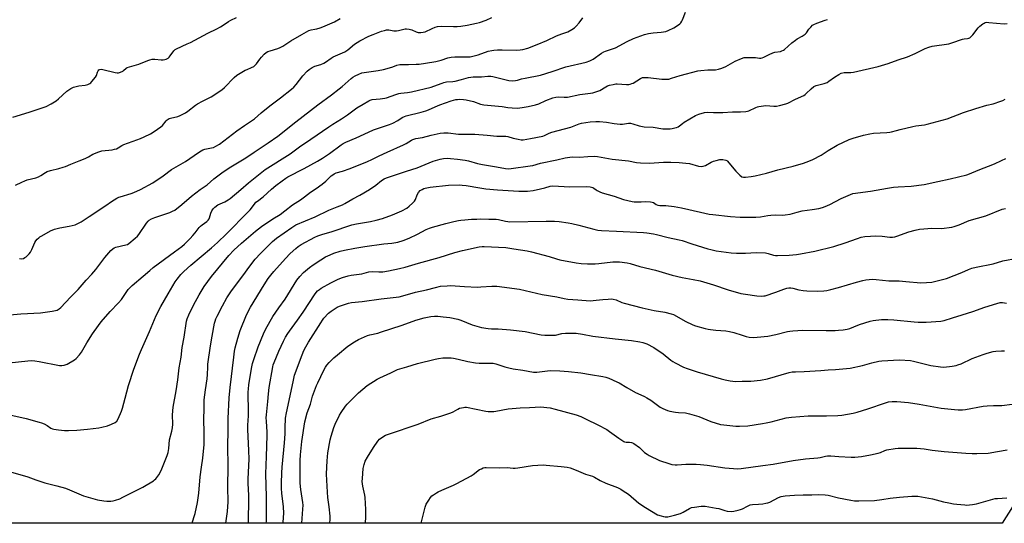
# Model space of a CAD drawing. Units: inches. Extents: x 1285768 to 1291768, y 565448 to 569448.
# Drawn here: x 1288331 to 1288887, y 565448 to 565733 of the extents above; entities that cross this region are included whole.
import ezdxf

# ---------------------------------------------------------------- set-up
doc = ezdxf.new("R2010")
doc.units = ezdxf.units.IN
doc.header["$MEASUREMENT"] = 0
doc.layers.add('NTRL-Pasture Land', color=2, linetype='Continuous')
doc.layers.add('Undefined', color=1, linetype='Continuous')

msp = doc.modelspace()

# ---------------------------------------------------------------- linework, layer by layer
at = {"layer": 'NTRL-Pasture Land'}
msp.add_lwpolyline([(1289817.95, 565447.83), (1289316.63, 565447.87), (1289355.77, 565531.73), (1289357.74, 565547.93), (1289351.86, 565572.74), (1289344.73, 565577.08), (1289262.3, 565447.88), (1288953.99, 565447.91), (1289153.51, 565791.03), (1289150.6, 565817.2), (1289141.87, 565817.2), (1289106.95, 565796.84), (1288886.24, 565447.92), (1288035.57, 565448)], dxfattribs=at)
at = {"layer": 'Undefined'}
for points, elevation in [([(1288319.15, 565565.14), (1288331.59, 565566.23), (1288342.82, 565566.82), (1288349.29, 565567.72), (1288351.17, 565568.11), (1288352.19, 565568.45), (1288353.37, 565569.1), (1288354.23, 565569.81), (1288359.66, 565575.72), (1288364.06, 565580.1), (1288368.56, 565585.39), (1288371.81, 565588.82), (1288374.05, 565591.36), (1288379.19, 565598.1), (1288382.62, 565602.13), (1288383.64, 565603.15), (1288384.34, 565603.6), (1288385.38, 565604.02), (1288391.06, 565605.31), (1288391.86, 565605.6), (1288392.61, 565606.06), (1288396.35, 565609.04), (1288397.67, 565610.23), (1288398.39, 565611.18), (1288402.68, 565617.56), (1288403.57, 565618.67), (1288404.22, 565619.24), (1288405.47, 565619.97), (1288407.33, 565620.83), (1288415.88, 565623.6), (1288417.45, 565624.28), (1288418.66, 565624.99), (1288422.65, 565628.14), (1288428.05, 565632.81), (1288433.11, 565636.55), (1288436.95, 565639.27), (1288440.73, 565642.66), (1288445.23, 565646), (1288449.44, 565648.84), (1288458.76, 565654.47), (1288463.58, 565657.78), (1288471.44, 565662.92), (1288476.92, 565666.79), (1288487.12, 565674.94), (1288499.46, 565684.42), (1288507.21, 565690.14), (1288511.65, 565693.6), (1288513.26, 565694.91), (1288516.57, 565697.93), (1288518.32, 565699.38), (1288519.26, 565700.05), (1288520.54, 565700.81), (1288522.66, 565701.93), (1288524.31, 565702.51), (1288525.75, 565702.78), (1288533.52, 565703.93), (1288536.59, 565704.54), (1288539.98, 565705.42), (1288541.95, 565706.04), (1288544.25, 565706.89), (1288545.88, 565707.32), (1288547.02, 565707.39), (1288550.79, 565707.28), (1288555.14, 565707.41), (1288556.87, 565707.54), (1288560.31, 565708), (1288566.13, 565708.98), (1288569.19, 565709.81), (1288573.06, 565711.09), (1288574.96, 565711.46), (1288576.91, 565711.64), (1288584.32, 565711.62), (1288585.68, 565711.73), (1288590.09, 565712.77), (1288595.77, 565714.79), (1288597.81, 565715.29), (1288598.97, 565715.48), (1288600.99, 565715.61), (1288603.73, 565715.65), (1288611.63, 565715.5), (1288613.96, 565715.62), (1288615.38, 565715.84), (1288618.17, 565716.6), (1288623.48, 565718.59), (1288628.91, 565720.87), (1288634.39, 565723.43), (1288637.39, 565724.63), (1288640.84, 565725.87), (1288643.1, 565727.05), (1288644.5, 565728), (1288645.5, 565729.02), (1288647.19, 565730.96), (1288649.35, 565733.7)], 492), ([(1288325.12, 565538.53), (1288335.53, 565539.75), (1288337.86, 565539.83), (1288339.53, 565539.7), (1288342, 565539.34), (1288353.48, 565537.06), (1288354.88, 565537.03), (1288356.24, 565537.25), (1288357.82, 565537.91), (1288361.91, 565540.2), (1288363.02, 565541.12), (1288364.78, 565543.05), (1288365.98, 565544.7), (1288368.89, 565549.82), (1288372.13, 565555.03), (1288375.53, 565559.71), (1288377.15, 565561.77), (1288382.1, 565567.65), (1288386.78, 565572.44), (1288388.5, 565574.37), (1288389.39, 565575.53), (1288392.41, 565579.97), (1288393.62, 565581.39), (1288394.66, 565582.35), (1288400.85, 565587.53), (1288404.59, 565590.9), (1288406.42, 565592.42), (1288418.57, 565601.27), (1288422.6, 565604.33), (1288424.2, 565605.72), (1288427.33, 565608.81), (1288428.89, 565610.51), (1288430.2, 565612.04), (1288432.44, 565615.06), (1288433.19, 565615.93), (1288434.08, 565616.67), (1288436.7, 565618.56), (1288437.54, 565619.35), (1288438.05, 565620.06), (1288438.3, 565620.56), (1288439.13, 565623.18), (1288439.69, 565624.46), (1288440.4, 565625.65), (1288441.38, 565626.67), (1288443.01, 565627.86), (1288446.88, 565629.72), (1288448.92, 565630.84), (1288449.89, 565631.49), (1288456.09, 565636.57), (1288460.4, 565640.4), (1288469.75, 565647.91), (1288483.8, 565656.87), (1288489.13, 565660.74), (1288495.5, 565665.03), (1288505.74, 565672.11), (1288507.91, 565673.55), (1288512.88, 565676.6), (1288516.31, 565678.88), (1288521.63, 565682.77), (1288525.07, 565684.95), (1288528.39, 565686.81), (1288529.18, 565687.16), (1288530.17, 565687.42), (1288534.71, 565687.81), (1288537.33, 565688.23), (1288538.41, 565688.55), (1288543.61, 565690.38), (1288545.32, 565690.9), (1288546.43, 565691.08), (1288550.1, 565691.41), (1288552.39, 565691.77), (1288563.5, 565694.56), (1288565.07, 565695.04), (1288569.69, 565696.84), (1288570.8, 565697.18), (1288572.19, 565697.42), (1288575.85, 565697.73), (1288577.18, 565697.94), (1288580.8, 565698.79), (1288584.62, 565699.88), (1288586.01, 565700.18), (1288587.38, 565700.3), (1288591.97, 565700.36), (1288595.6, 565700.73), (1288597.3, 565700.73), (1288598.44, 565700.54), (1288600.7, 565700.01), (1288607.46, 565698.21), (1288609.56, 565697.99), (1288611.29, 565698.18), (1288612.42, 565698.43), (1288614.71, 565699.16), (1288616.69, 565699.65), (1288625.27, 565701.3), (1288632.04, 565703.34), (1288639.73, 565705.92), (1288651.22, 565708.66), (1288653.16, 565709.37), (1288655.03, 565710.25), (1288659.88, 565713.74), (1288661.09, 565714.49), (1288662.18, 565714.92), (1288666.11, 565716.14), (1288667.66, 565716.77), (1288674.31, 565720.25), (1288677.97, 565722.03), (1288684.17, 565724.18), (1288686.41, 565724.77), (1288688.94, 565725.24), (1288693.56, 565725.57), (1288696.11, 565725.97), (1288697.48, 565726.48), (1288700.66, 565728.08), (1288703.41, 565729.7), (1288704.06, 565730.25), (1288704.63, 565730.87), (1288705.28, 565731.78), (1288705.67, 565732.54), (1288707.27, 565736.92)], 494), ([(1288327.13, 565677.5), (1288336.4, 565680.28), (1288345.95, 565683.51), (1288348.88, 565684.97), (1288351.54, 565686.71), (1288352.89, 565687.83), (1288357.63, 565692.23), (1288358.71, 565693.05), (1288359.84, 565693.75), (1288361.45, 565694.41), (1288363.68, 565695.11), (1288364.53, 565695.27), (1288367.95, 565695.62), (1288369.61, 565696.05), (1288370.63, 565696.5), (1288371.28, 565697.03), (1288371.88, 565697.66), (1288373.93, 565700.12), (1288374.47, 565701.12), (1288374.98, 565703.05), (1288375.28, 565703.81), (1288375.77, 565704.35), (1288376.24, 565704.56), (1288377.05, 565704.67), (1288377.92, 565704.57), (1288384.92, 565702.8), (1288386.04, 565702.63), (1288386.83, 565702.68), (1288387.96, 565702.99), (1288389.29, 565703.6), (1288389.75, 565703.92), (1288391.18, 565705.21), (1288391.85, 565705.6), (1288398.42, 565707.46), (1288403.47, 565709.64), (1288404.55, 565710.03), (1288405.92, 565710.26), (1288407.31, 565710.33), (1288411.03, 565709.96), (1288412.16, 565709.92), (1288412.96, 565710.07), (1288413.73, 565710.35), (1288414.95, 565710.96), (1288415.59, 565711.48), (1288416.14, 565712.17), (1288418.17, 565715.13), (1288418.9, 565715.81), (1288419.59, 565716.25), (1288425.69, 565718.91), (1288427.64, 565719.84), (1288437.27, 565725.03), (1288442.36, 565727.5), (1288444.59, 565728.67), (1288446.02, 565729.53), (1288448.98, 565731.56), (1288450.33, 565732.32), (1288453.62, 565733.96)], 486), ([(1288328.56, 565639.03), (1288332.29, 565640.85), (1288333.91, 565641.56), (1288335.32, 565641.99), (1288340.18, 565643.24), (1288341.57, 565643.7), (1288343.03, 565644.52), (1288345.59, 565646.28), (1288346.59, 565646.78), (1288348.5, 565647.36), (1288353.05, 565648.49), (1288355.59, 565649.22), (1288356.94, 565649.69), (1288360.01, 565651), (1288364.66, 565652.8), (1288367.94, 565654.2), (1288369.82, 565655.08), (1288372.42, 565656.57), (1288375.72, 565657.9), (1288377.42, 565658.41), (1288383.35, 565659.09), (1288384.51, 565659.35), (1288385.64, 565659.7), (1288386.66, 565660.19), (1288388.77, 565661.54), (1288389.79, 565662.06), (1288391.99, 565662.88), (1288395.09, 565663.87), (1288399.25, 565665.48), (1288401.45, 565666.42), (1288404.92, 565668.1), (1288406.95, 565669.35), (1288410.86, 565672.1), (1288411.66, 565672.9), (1288413.82, 565675.51), (1288414.38, 565676.04), (1288414.97, 565676.47), (1288415.44, 565676.71), (1288416.28, 565676.98), (1288420.45, 565677.96), (1288421.79, 565678.52), (1288424.67, 565679.96), (1288426.13, 565680.89), (1288430.35, 565684.24), (1288431.46, 565685.02), (1288434.35, 565686.56), (1288439.27, 565689.01), (1288445.23, 565692.94), (1288446.83, 565694.24), (1288452.27, 565699.89), (1288453.76, 565701.23), (1288458.47, 565704.02), (1288459.5, 565704.54), (1288462.06, 565705.53), (1288463.26, 565706.2), (1288464.15, 565706.84), (1288464.93, 565707.67), (1288466.79, 565710.35), (1288467.68, 565711.47), (1288469.19, 565713.18), (1288470.25, 565714.08), (1288471.22, 565714.58), (1288472.5, 565715.09), (1288476.95, 565716.39), (1288478.25, 565716.92), (1288479.67, 565717.73), (1288484.29, 565720.62), (1288490.53, 565724.18), (1288494.36, 565726.5), (1288495.75, 565726.94), (1288497.79, 565727.21), (1288498.94, 565727.45), (1288500.91, 565728.02), (1288502.27, 565728.53), (1288508.89, 565731.48), (1288512.19, 565733.32)], 488), ([(1288331, 565597.53), (1288332.15, 565597.47), (1288333.25, 565597.67), (1288333.98, 565598.08), (1288334.67, 565598.61), (1288336.36, 565600.22), (1288337.04, 565601.18), (1288337.93, 565602.73), (1288339.62, 565606.58), (1288340.19, 565607.56), (1288340.93, 565608.49), (1288341.76, 565609.34), (1288342.45, 565609.88), (1288343.45, 565610.5), (1288348.34, 565613.25), (1288350.76, 565614.2), (1288353.75, 565615.01), (1288358.91, 565615.82), (1288360.63, 565616.19), (1288362.31, 565616.68), (1288364.3, 565617.52), (1288365.8, 565618.4), (1288370.22, 565621.43), (1288379.62, 565627.59), (1288382.89, 565629.92), (1288385.94, 565631.74), (1288386.99, 565632.26), (1288387.79, 565632.56), (1288394.04, 565634.32), (1288395.61, 565634.88), (1288399.23, 565636.6), (1288406.28, 565640.46), (1288412.1, 565644.27), (1288416.78, 565647.85), (1288419.5, 565649.52), (1288424.66, 565652.52), (1288432.04, 565657.59), (1288433.55, 565658.53), (1288434.58, 565659.06), (1288435.62, 565659.43), (1288439.39, 565660.14), (1288440.48, 565660.43), (1288441.82, 565661.03), (1288443.88, 565662.21), (1288453.68, 565669.7), (1288458.05, 565672.77), (1288463.76, 565676.54), (1288467.56, 565679.9), (1288472.43, 565683.99), (1288478.34, 565688.41), (1288484.57, 565693.4), (1288485.88, 565694.58), (1288487.21, 565696.03), (1288490.97, 565700.88), (1288493.5, 565703.59), (1288494.56, 565704.53), (1288496.28, 565705.6), (1288497.83, 565706.38), (1288501.12, 565707.34), (1288502.88, 565708.05), (1288503.87, 565708.63), (1288507.01, 565710.81), (1288508.25, 565711.57), (1288514.8, 565714.49), (1288516.46, 565715.66), (1288520.28, 565718.84), (1288523.32, 565720.71), (1288528.32, 565723.24), (1288530.77, 565724.31), (1288535.5, 565726.07), (1288537.18, 565726.63), (1288538.3, 565726.91), (1288539.59, 565726.95), (1288542.39, 565726.38), (1288544.03, 565726.27), (1288545.11, 565726.47), (1288548.06, 565727.32), (1288548.87, 565727.45), (1288549.71, 565727.46), (1288551.15, 565727.28), (1288552.56, 565726.94), (1288555.18, 565725.82), (1288556.27, 565725.45), (1288556.82, 565725.37), (1288557.65, 565725.38), (1288559.03, 565725.55), (1288560.11, 565725.8), (1288564.04, 565727.72), (1288565.86, 565728.44), (1288567.17, 565728.77), (1288569.31, 565728.9), (1288576.15, 565728.73), (1288578.35, 565728.75), (1288580.31, 565728.94), (1288583.98, 565729.53), (1288589.19, 565730.63), (1288590.89, 565731.07), (1288594.67, 565732.4), (1288597.91, 565733.83)], 490), ([(1288320.38, 565510.39), (1288334.6, 565507.06), (1288342.01, 565505.01), (1288343.42, 565504.58), (1288344.76, 565504.01), (1288346.56, 565503.06), (1288348.71, 565501.7), (1288349.49, 565501.32), (1288350.31, 565501.04), (1288352.95, 565500.64), (1288356.43, 565500.3), (1288358.64, 565500.28), (1288363.28, 565500.48), (1288369.42, 565501.07), (1288375.74, 565501.82), (1288377.47, 565502.17), (1288380.62, 565503.02), (1288382.84, 565503.85), (1288384.97, 565504.86), (1288385.93, 565505.68), (1288386.67, 565506.84), (1288388.49, 565511.26), (1288389.1, 565512.95), (1288390.72, 565518.65), (1288392.58, 565525.69), (1288395.54, 565534.94), (1288398.67, 565543.44), (1288399.78, 565546.14), (1288404.33, 565556.28), (1288408.17, 565565.28), (1288410.72, 565570.41), (1288414.86, 565577.66), (1288418.98, 565584.42), (1288419.97, 565585.87), (1288422.18, 565588.59), (1288423.77, 565590.31), (1288427.68, 565593.88), (1288439.44, 565603.65), (1288442.82, 565606.67), (1288447.89, 565611.55), (1288460.2, 565623.98), (1288461.19, 565625.09), (1288463.68, 565628.39), (1288464.55, 565629.36), (1288465.37, 565630.05), (1288468.63, 565632.44), (1288473.32, 565636.73), (1288475.82, 565638.79), (1288479.33, 565641.48), (1288481.49, 565643.04), (1288482.63, 565643.76), (1288491.72, 565648.42), (1288499.27, 565652.67), (1288502.2, 565654.4), (1288506.13, 565657.02), (1288512.64, 565661.93), (1288513.87, 565662.68), (1288515.41, 565663.47), (1288521.19, 565665.75), (1288525.63, 565667.99), (1288531.03, 565670.4), (1288539.95, 565673.45), (1288541.83, 565674.21), (1288544.71, 565675.56), (1288547.27, 565677.27), (1288548.42, 565677.85), (1288549.52, 565678.2), (1288557.89, 565680.34), (1288560.58, 565681.15), (1288562.14, 565681.72), (1288565.82, 565683.37), (1288568.4, 565684.43), (1288574.96, 565686.67), (1288577.51, 565687.42), (1288578.54, 565687.57), (1288579.55, 565687.61), (1288581.91, 565687.46), (1288583.38, 565687.28), (1288587.4, 565686.29), (1288591.44, 565684.83), (1288593.42, 565684.47), (1288603.62, 565683.53), (1288606.95, 565683.02), (1288609.26, 565682.82), (1288612.44, 565682.68), (1288615.02, 565682.96), (1288618.46, 565683.48), (1288622.62, 565684.47), (1288624.41, 565685.14), (1288628.31, 565686.97), (1288632.39, 565688.4), (1288634.03, 565688.89), (1288635.43, 565689.02), (1288638.67, 565688.76), (1288640.7, 565688.86), (1288647.63, 565690.31), (1288653.67, 565691.09), (1288654.98, 565691.33), (1288657.19, 565692.02), (1288658.8, 565692.66), (1288662.27, 565694.71), (1288663.27, 565695.21), (1288664.4, 565695.56), (1288666.42, 565696.03), (1288667.87, 565696.31), (1288668.73, 565696.38), (1288674.05, 565695.99), (1288675.19, 565696.02), (1288675.99, 565696.17), (1288677.03, 565696.5), (1288677.79, 565696.84), (1288681.78, 565699.38), (1288682.55, 565699.75), (1288683.07, 565699.91), (1288684.22, 565700.03), (1288686.28, 565700.01), (1288694.02, 565699.06), (1288696.53, 565698.96), (1288697.9, 565699.06), (1288699.47, 565699.49), (1288704.34, 565701.15), (1288714.28, 565703.7), (1288716, 565703.94), (1288720, 565704.31), (1288724.2, 565704.32), (1288725.97, 565704.69), (1288727.82, 565705.29), (1288730.17, 565706.27), (1288731.45, 565706.9), (1288735.46, 565709.19), (1288738.92, 565710.68), (1288740.55, 565711.22), (1288741.98, 565711.34), (1288744.88, 565711.34), (1288746.91, 565711.26), (1288749.08, 565710.96), (1288749.9, 565710.97), (1288750.69, 565711.1), (1288751.5, 565711.42), (1288754.57, 565713.04), (1288756.63, 565713.94), (1288757.73, 565714.23), (1288761.05, 565714.67), (1288761.84, 565714.95), (1288762.6, 565715.36), (1288763.29, 565715.86), (1288767.37, 565719.49), (1288769.38, 565721.16), (1288770.38, 565721.78), (1288773.26, 565723.28), (1288774.86, 565724.42), (1288775.64, 565725.2), (1288777.09, 565727.21), (1288778.17, 565728.5), (1288779.16, 565729.47), (1288779.92, 565729.95), (1288781.52, 565730.66), (1288786.16, 565732.47), (1288787.57, 565732.85)], 496), ([(1288321.92, 565478.14), (1288335.63, 565474.13), (1288340.23, 565472.37), (1288345.24, 565470.63), (1288351.92, 565468.98), (1288356.95, 565467.63), (1288359.11, 565466.78), (1288365.68, 565463.88), (1288367.03, 565463.38), (1288375.04, 565461.12), (1288378.52, 565460.49), (1288380.27, 565460.35), (1288382.6, 565460.4), (1288383.76, 565460.52), (1288385.13, 565460.86), (1288387.56, 565461.68), (1288389.4, 565462.57), (1288400.66, 565468.35), (1288406.59, 565471.85), (1288407.28, 565472.39), (1288407.89, 565473.01), (1288409.74, 565475.25), (1288410.46, 565476.52), (1288411.43, 565478.68), (1288414.3, 565486.24), (1288414.87, 565487.93), (1288415.23, 565490.09), (1288415.62, 565495.01), (1288416.93, 565499.93), (1288417.35, 565501.79), (1288417.49, 565503.95), (1288417.38, 565509.14), (1288417.78, 565513.59), (1288419.44, 565522.67), (1288420.37, 565528.95), (1288421.18, 565535.82), (1288422.23, 565541.88), (1288422.83, 565547.29), (1288423.88, 565553.16), (1288425.34, 565562.13), (1288425.75, 565563.52), (1288426.62, 565565.69), (1288429.3, 565571.26), (1288432.41, 565577.05), (1288435.28, 565581.74), (1288439.47, 565587.35), (1288449.26, 565599.28), (1288452.12, 565602.31), (1288456.46, 565606.23), (1288464.32, 565612.98), (1288467.73, 565615.7), (1288474.14, 565620), (1288478.23, 565622.55), (1288480.83, 565624.48), (1288485.19, 565627.93), (1288489.66, 565630.72), (1288491.94, 565632.38), (1288495.33, 565635.03), (1288498.62, 565637.18), (1288502.04, 565639.61), (1288504.1, 565641.27), (1288507.05, 565644.32), (1288507.9, 565645), (1288508.83, 565645.56), (1288509.89, 565645.97), (1288513.45, 565647.04), (1288517.8, 565648.58), (1288527.64, 565652.44), (1288530.02, 565653.54), (1288534.19, 565655.65), (1288538.62, 565657.78), (1288548.01, 565661.82), (1288549.49, 565662.65), (1288552.38, 565664.58), (1288553.15, 565664.98), (1288554.86, 565665.45), (1288558.58, 565666.11), (1288563.57, 565667.4), (1288568.69, 565668.39), (1288570.74, 565668.59), (1288573.09, 565668.63), (1288578.96, 565667.98), (1288584.55, 565667.97), (1288588.29, 565667.84), (1288595.26, 565667.35), (1288600.77, 565666.81), (1288605.78, 565666.85), (1288606.88, 565666.67), (1288609.84, 565665.74), (1288612.69, 565665.06), (1288614.42, 565664.73), (1288615.57, 565664.71), (1288619.63, 565665.39), (1288626.66, 565666.83), (1288627.7, 565667.23), (1288630.23, 565668.44), (1288631.83, 565669.1), (1288642.53, 565671.79), (1288647.25, 565673.72), (1288648.62, 565674.17), (1288653.47, 565674.97), (1288656.6, 565675.16), (1288658.62, 565675.11), (1288662.7, 565674.77), (1288667.04, 565673.99), (1288670.3, 565673.6), (1288671.75, 565673.65), (1288675.15, 565674.09), (1288676.25, 565674.09), (1288677.59, 565673.82), (1288681.08, 565672.7), (1288683.93, 565672.12), (1288689.07, 565671.83), (1288694.41, 565671.01), (1288698.64, 565670.97), (1288699.77, 565671.13), (1288701.19, 565671.44), (1288702.31, 565671.74), (1288703.1, 565672.05), (1288703.92, 565672.57), (1288705.64, 565674.02), (1288706.6, 565674.69), (1288713.02, 565678.43), (1288714.83, 565679.23), (1288718.03, 565680.21), (1288719.46, 565680.38), (1288723.17, 565680.2), (1288728.46, 565680.23), (1288733.96, 565680.58), (1288738.45, 565680.56), (1288741.42, 565680.75), (1288742.29, 565680.86), (1288743.13, 565681.08), (1288747.14, 565683.04), (1288747.93, 565683.32), (1288748.77, 565683.51), (1288751.33, 565683.9), (1288752.76, 565684.03), (1288757.31, 565683.79), (1288758.76, 565683.81), (1288760.45, 565684.12), (1288764.09, 565685.01), (1288765.16, 565685.42), (1288769.47, 565687.62), (1288774.15, 565689.75), (1288774.85, 565690.26), (1288775.51, 565690.85), (1288778.24, 565693.64), (1288779.91, 565694.82), (1288781.23, 565695.37), (1288785.75, 565696.62), (1288787.4, 565697.22), (1288788.34, 565697.82), (1288791.57, 565700.17), (1288794.05, 565701.73), (1288795.33, 565702.37), (1288796.97, 565702.69), (1288800.83, 565702.86), (1288802.3, 565703.04), (1288816.22, 565706.24), (1288821.77, 565707.96), (1288827.54, 565710.04), (1288832.83, 565711.68), (1288837.03, 565713.46), (1288842.72, 565716.4), (1288844.85, 565717.18), (1288846.8, 565717.66), (1288856.09, 565719.08), (1288857.8, 565719.56), (1288863.9, 565721.58), (1288864.73, 565721.76), (1288866.67, 565721.98), (1288867.5, 565722.19), (1288867.99, 565722.45), (1288868.45, 565722.79), (1288869.69, 565724.05), (1288872.79, 565728.06), (1288873.57, 565728.94), (1288875.32, 565730.31), (1288876.02, 565730.74), (1288876.75, 565731.06), (1288877.59, 565731.16), (1288878.75, 565731.11), (1288887.36, 565730.3), (1288889.06, 565730.44)], 498), ([(1288470.38, 565447.96), (1288470.43, 565449.13), (1288470.46, 565462.83), (1288470.12, 565475.79), (1288470.56, 565485.7), (1288470.96, 565497.41), (1288470.91, 565499.45), (1288470.42, 565505.62), (1288470.38, 565507.51), (1288470.49, 565509.18), (1288471.31, 565516.64), (1288471.61, 565521.11), (1288471.98, 565524.62), (1288474.08, 565536.38), (1288474.34, 565537.52), (1288474.76, 565538.85), (1288477.42, 565545.2), (1288480.08, 565550.9), (1288481.31, 565553.18), (1288482.48, 565555.12), (1288483.45, 565556.55), (1288488.09, 565562.78), (1288491.24, 565567.21), (1288497.95, 565577.68), (1288499.4, 565579.31), (1288500.42, 565580.13), (1288501.34, 565580.75), (1288506.87, 565583.92), (1288511.09, 565585.83), (1288513.5, 565586.81), (1288516.74, 565587.82), (1288518.38, 565588.12), (1288524.47, 565588.94), (1288528.33, 565589.97), (1288530.29, 565590.17), (1288534.08, 565589.98), (1288536.16, 565590.13), (1288539.42, 565590.58), (1288545.75, 565591.96), (1288548.82, 565592.74), (1288556.43, 565595.03), (1288568.04, 565598.07), (1288576.95, 565600.93), (1288581.28, 565602.17), (1288590.76, 565604.12), (1288592.43, 565604.37), (1288593.58, 565604.43), (1288605.76, 565603.78), (1288610.3, 565603.13), (1288617.76, 565601.87), (1288620.36, 565601.33), (1288630.23, 565598.79), (1288634.43, 565597.32), (1288636.23, 565596.82), (1288645.55, 565595.21), (1288648.42, 565594.84), (1288651.87, 565594.52), (1288656.2, 565594.65), (1288658.24, 565594.81), (1288666.18, 565595.69), (1288667.88, 565595.79), (1288670.09, 565595.71), (1288674.38, 565595.11), (1288676.08, 565594.71), (1288681.43, 565593.09), (1288690.31, 565590.98), (1288699.84, 565588.12), (1288705.45, 565586.92), (1288711.57, 565585.79), (1288715.59, 565584.92), (1288723.08, 565582.74), (1288731.5, 565579.93), (1288738.67, 565577.77), (1288741.24, 565577.33), (1288747.58, 565576.53), (1288750.51, 565576.36), (1288751.53, 565576.43), (1288752.28, 565576.56), (1288758.32, 565578.52), (1288762.97, 565580.3), (1288764.62, 565580.79), (1288765.73, 565581), (1288766.8, 565580.98), (1288767.88, 565580.84), (1288771.3, 565579.85), (1288773.82, 565579.44), (1288775.8, 565579.22), (1288781.87, 565579.13), (1288785.43, 565579.35), (1288787.18, 565579.54), (1288789.41, 565579.98), (1288793.82, 565581.16), (1288804.01, 565584.21), (1288807.59, 565585.19), (1288809.27, 565585.56), (1288811.02, 565585.73), (1288812.79, 565585.82), (1288815.1, 565585.73), (1288822.27, 565585.03), (1288828.03, 565584.88), (1288831.89, 565584.67), (1288840.29, 565583.92), (1288843.57, 565583.98), (1288846.55, 565584.17), (1288848.87, 565584.68), (1288854.84, 565586.22), (1288863.51, 565589.72), (1288867.27, 565591.38), (1288869.2, 565592.12), (1288871.65, 565592.71), (1288881.11, 565594.67), (1288886.62, 565596.33), (1288894.82, 565597.82)], 506), ([(1288479.77, 565447.96), (1288479.85, 565448.45), (1288480.27, 565453.6), (1288480.15, 565457.14), (1288479.24, 565464.97), (1288479.03, 565467.6), (1288478.99, 565470.54), (1288479.12, 565476.42), (1288479.32, 565479.62), (1288480.61, 565493.4), (1288480.99, 565498.36), (1288481.14, 565501.87), (1288481.23, 565507.23), (1288481.74, 565510.39), (1288483.29, 565517.2), (1288485.68, 565528.85), (1288486.4, 565531.61), (1288487.18, 565534.05), (1288489.69, 565540.62), (1288491.69, 565545.5), (1288492.7, 565547.62), (1288494.28, 565550.36), (1288501.14, 565561.28), (1288502.1, 565562.74), (1288502.94, 565563.79), (1288505.61, 565566.6), (1288507.03, 565567.79), (1288510.52, 565570.04), (1288511.83, 565570.66), (1288513.46, 565571.26), (1288516.83, 565572.29), (1288518.54, 565572.65), (1288524.51, 565573.19), (1288535.3, 565574.76), (1288545.39, 565575.96), (1288547.54, 565576.46), (1288554.8, 565578.57), (1288560.91, 565579.91), (1288565.93, 565581.28), (1288568.8, 565581.87), (1288572.54, 565582.16), (1288574.57, 565582.23), (1288582.32, 565581.72), (1288589.67, 565581.39), (1288591.7, 565581.49), (1288597.84, 565582), (1288600.63, 565582.03), (1288613.51, 565580.23), (1288626.35, 565577.31), (1288634.52, 565575.85), (1288638.82, 565574.93), (1288640.74, 565574.65), (1288646.37, 565574.16), (1288653.4, 565573.69), (1288656.8, 565573.94), (1288660.65, 565574.42), (1288663.56, 565574.67), (1288665.31, 565574.75), (1288666.44, 565574.64), (1288668.07, 565574.17), (1288671.35, 565572.78), (1288672.72, 565572.31), (1288682.82, 565569.67), (1288689.53, 565568.25), (1288695.7, 565567.18), (1288699.25, 565566.35), (1288700.46, 565565.86), (1288702.3, 565564.9), (1288707.21, 565562.07), (1288711.36, 565560.08), (1288712.99, 565559.47), (1288718.33, 565557.97), (1288720.03, 565557.55), (1288721.42, 565557.35), (1288724.5, 565557.04), (1288730.09, 565556.68), (1288732.1, 565556.39), (1288734.64, 565555.82), (1288739.31, 565554.18), (1288741.56, 565553.46), (1288743.24, 565553.16), (1288745.48, 565552.98), (1288747.73, 565553.12), (1288753.8, 565553.74), (1288758.27, 565554.64), (1288764.92, 565556.28), (1288766.33, 565556.51), (1288768.06, 565556.68), (1288773.56, 565557.07), (1288786.84, 565556.84), (1288791.9, 565556.89), (1288793.69, 565556.98), (1288796.35, 565557.31), (1288798.7, 565557.68), (1288800.09, 565558.06), (1288802.53, 565558.92), (1288805.7, 565560.2), (1288811.6, 565562.18), (1288813.34, 565562.5), (1288818.06, 565563.07), (1288821.7, 565563.13), (1288825.11, 565562.96), (1288836.54, 565561.73), (1288838.75, 565561.57), (1288843.39, 565561.62), (1288851.53, 565562.1), (1288853.5, 565562.59), (1288858.14, 565564.12), (1288863.75, 565565.66), (1288869.72, 565567.62), (1288876.49, 565570.1), (1288883.23, 565572.23), (1288885.2, 565572.7), (1288886.47, 565572.67), (1288888.8, 565572.29)], 508), ([(1288490.43, 565447.96), (1288491.09, 565455.75), (1288491.23, 565458.1), (1288491.11, 565459.52), (1288489.85, 565466.99), (1288489.48, 565470.48), (1288489.44, 565475.42), (1288489.59, 565483.31), (1288489.78, 565486.51), (1288490.39, 565494.07), (1288492.13, 565505.22), (1288493.57, 565510.29), (1288495.3, 565515.26), (1288496.59, 565519.68), (1288498.81, 565525.74), (1288499.52, 565527.37), (1288502.86, 565534.36), (1288503.83, 565536.15), (1288504.6, 565537.28), (1288505.89, 565538.79), (1288508.6, 565541.4), (1288510.59, 565543.11), (1288516.54, 565547.95), (1288520.28, 565550.38), (1288522.57, 565551.76), (1288527.62, 565553.98), (1288528.97, 565554.45), (1288533.35, 565555.44), (1288535.02, 565555.9), (1288547.15, 565559.93), (1288554.84, 565562.66), (1288559.68, 565564.01), (1288563.39, 565564.83), (1288565.36, 565565.04), (1288567.4, 565564.95), (1288570.32, 565564.66), (1288574.09, 565564.16), (1288578.7, 565563.3), (1288580.36, 565562.74), (1288586.78, 565560.1), (1288588.11, 565559.62), (1288591.96, 565558.65), (1288595.86, 565557.92), (1288597.6, 565557.8), (1288601.47, 565557.79), (1288608.48, 565557.28), (1288616.66, 565556.26), (1288625.81, 565554.43), (1288627.78, 565554.15), (1288631.53, 565554.17), (1288633.82, 565554.27), (1288637.46, 565555.11), (1288639.44, 565555.34), (1288642.4, 565555.44), (1288645.5, 565555.28), (1288649.14, 565554.81), (1288654.96, 565553.71), (1288667.49, 565552.15), (1288676.7, 565551.27), (1288681.55, 565550.52), (1288683.26, 565550.05), (1288685.5, 565549.26), (1288689.35, 565547.21), (1288694.68, 565543.72), (1288699.06, 565540.15), (1288700.24, 565539.27), (1288701.51, 565538.55), (1288706.22, 565536.22), (1288708.34, 565535.29), (1288713.95, 565533.55), (1288727.41, 565529.56), (1288729.71, 565528.98), (1288732.6, 565528.38), (1288733.98, 565528.17), (1288735.33, 565528.08), (1288739.36, 565528.31), (1288742.52, 565528.23), (1288744.24, 565528.3), (1288749.69, 565528.8), (1288753.63, 565529.53), (1288765.89, 565533.04), (1288767.55, 565533.41), (1288769.45, 565533.59), (1288774.34, 565533.63), (1288783.81, 565534.26), (1288787.95, 565534.69), (1288792, 565534.79), (1288800.31, 565535.58), (1288807.28, 565537.06), (1288812.68, 565538.56), (1288816.59, 565539.46), (1288818.28, 565539.75), (1288828.31, 565540.2), (1288834.39, 565539.88), (1288836.12, 565539.57), (1288845.87, 565537.1), (1288851.47, 565536.27), (1288853.23, 565536.19), (1288858.06, 565536.76), (1288860.2, 565537.12), (1288861.22, 565537.38), (1288863.04, 565538.06), (1288869.31, 565541), (1288875.54, 565543.38), (1288877.76, 565544.09), (1288881.23, 565544.93), (1288882.68, 565545.19), (1288885.86, 565545.43), (1288887.59, 565545.41)], 510), ([(1288506.32, 565447.96), (1288506.46, 565450.13), (1288506.42, 565451.9), (1288505.97, 565457.08), (1288505.19, 565462.45), (1288504.9, 565465.4), (1288504.5, 565475.69), (1288504.55, 565479.54), (1288504.74, 565483.2), (1288505.19, 565487.76), (1288506.49, 565495.09), (1288506.99, 565497.08), (1288508.57, 565502.06), (1288509.34, 565503.96), (1288511.78, 565509), (1288512.71, 565510.46), (1288515.2, 565514.02), (1288516.07, 565515.17), (1288516.87, 565516.04), (1288522.57, 565521.71), (1288527.38, 565525.69), (1288532.99, 565529.38), (1288534.54, 565530.19), (1288540.68, 565532.95), (1288544.5, 565534.84), (1288549.83, 565536.36), (1288555.93, 565538.26), (1288565.92, 565540.7), (1288567.64, 565541.04), (1288570.23, 565541.37), (1288571.67, 565541.5), (1288573.17, 565541.5), (1288574.96, 565541.4), (1288576.1, 565541.23), (1288578.87, 565540.61), (1288584.3, 565539.25), (1288588.67, 565538.59), (1288590.73, 565538.43), (1288596.65, 565538.49), (1288598.65, 565538.38), (1288600.08, 565538.01), (1288605.14, 565536.35), (1288607.4, 565535.8), (1288609.96, 565535.27), (1288615.28, 565534.5), (1288621.43, 565533.38), (1288622.38, 565533.31), (1288623.25, 565533.35), (1288630.78, 565534.18), (1288636.28, 565534.15), (1288641.09, 565533.72), (1288648.11, 565532.92), (1288653.69, 565532.07), (1288660.57, 565530.85), (1288662.26, 565530.48), (1288663.91, 565529.86), (1288668.52, 565527.89), (1288669.82, 565527.21), (1288674.21, 565524.55), (1288679.07, 565521.82), (1288680.37, 565521.17), (1288684.12, 565519.53), (1288685.38, 565518.88), (1288687.78, 565517.39), (1288692.93, 565513.47), (1288694.47, 565512.69), (1288697.13, 565511.61), (1288698.5, 565511.24), (1288701.59, 565510.73), (1288703.31, 565510.53), (1288707.39, 565510.22), (1288709.66, 565509.74), (1288714.78, 565508.31), (1288721.63, 565505.44), (1288727.01, 565503.73), (1288729.04, 565503.43), (1288735.76, 565502.81), (1288737.84, 565502.81), (1288742.59, 565503.01), (1288750.87, 565504.25), (1288752.91, 565504.61), (1288755.67, 565505.23), (1288764.18, 565507.41), (1288767.24, 565507.82), (1288776.71, 565508.53), (1288786.97, 565508.57), (1288793.37, 565508.75), (1288795.64, 565509), (1288801.97, 565510.19), (1288804.24, 565510.7), (1288810.35, 565512.58), (1288820.31, 565516.03), (1288822.12, 565516.44), (1288824.16, 565516.64), (1288826.81, 565516.73), (1288833.25, 565516.18), (1288839.3, 565515.24), (1288851.77, 565513.01), (1288859.4, 565512.12), (1288861.47, 565511.96), (1288863.77, 565512.01), (1288865.48, 565512.17), (1288875.55, 565514), (1288877.88, 565514.3), (1288881.3, 565514.48), (1288885.99, 565514.55), (1288891.94, 565515.17)], 512), ([(1288526.22, 565447.96), (1288526.41, 565448.89), (1288526.59, 565450.64), (1288526.69, 565455.71), (1288526.32, 565462.34), (1288526.1, 565463.77), (1288524.95, 565468.91), (1288524.65, 565471.51), (1288524.69, 565473.26), (1288525.17, 565478.8), (1288525.67, 565481.06), (1288526.34, 565482.96), (1288527.58, 565485.15), (1288530.96, 565490.66), (1288533.4, 565494.27), (1288534.3, 565495.38), (1288535.72, 565496.45), (1288537.78, 565497.65), (1288539.39, 565498.27), (1288556.23, 565503.91), (1288563.6, 565506.88), (1288569.12, 565508.42), (1288574.75, 565510.28), (1288576.09, 565510.86), (1288578.55, 565512.38), (1288579.58, 565512.87), (1288581.82, 565513.39), (1288582.68, 565513.48), (1288583.51, 565513.45), (1288594.52, 565511.31), (1288595.82, 565511.13), (1288597.24, 565511.09), (1288598.94, 565511.14), (1288600.1, 565511.28), (1288607.08, 565512.63), (1288613.93, 565513.16), (1288619.2, 565513.31), (1288625.49, 565513.65), (1288628.89, 565513.41), (1288630.86, 565513.1), (1288633.66, 565512.42), (1288645.59, 565509.2), (1288648.1, 565508.27), (1288651.25, 565506.64), (1288657.67, 565503.55), (1288662.89, 565500.81), (1288664.36, 565499.82), (1288669.63, 565495.93), (1288672.37, 565494.14), (1288672.91, 565493.91), (1288673.74, 565493.72), (1288675.74, 565493.63), (1288676.81, 565493.49), (1288677.32, 565493.35), (1288678.08, 565492.99), (1288681.4, 565490.67), (1288684.22, 565487.97), (1288685.59, 565486.92), (1288686.8, 565486.15), (1288692.6, 565483.44), (1288697.83, 565481.64), (1288699.51, 565481.18), (1288701.53, 565480.99), (1288702.69, 565480.99), (1288707.4, 565481.23), (1288713.34, 565481.23), (1288715.69, 565481.12), (1288719.46, 565480.77), (1288729.53, 565479.2), (1288734.46, 565478.75), (1288736.95, 565478.73), (1288738.69, 565478.88), (1288751.06, 565480.47), (1288756.86, 565481.36), (1288768.11, 565483.42), (1288775.18, 565484.28), (1288782.17, 565484.93), (1288783.47, 565485.14), (1288786.35, 565485.77), (1288787.47, 565485.93), (1288789.43, 565485.97), (1288793.95, 565485.61), (1288800.91, 565485.2), (1288802.95, 565485.3), (1288806.72, 565485.65), (1288811.94, 565486.58), (1288816.12, 565487.48), (1288817.48, 565487.92), (1288819.89, 565488.97), (1288821.02, 565489.3), (1288825.73, 565490.14), (1288827.5, 565490.33), (1288836.02, 565490.4), (1288838.07, 565490.33), (1288842.13, 565489.92), (1288846.79, 565489.19), (1288853.46, 565488.46), (1288865.74, 565487.53), (1288869.25, 565487.35), (1288871.87, 565487.34), (1288878.27, 565487.5), (1288883.7, 565488.37), (1288889.01, 565489.36)], 514), ([(1288557.96, 565447.95), (1288560.2, 565457.03), (1288560.79, 565458.66), (1288562.22, 565460.93), (1288563.25, 565462.4), (1288564, 565463.31), (1288564.88, 565464.02), (1288566.56, 565465.12), (1288567.58, 565465.67), (1288569.68, 565466.64), (1288576.2, 565469.39), (1288578.06, 565470.29), (1288586.16, 565474.68), (1288587.38, 565475.5), (1288590.89, 565478.17), (1288591.93, 565478.72), (1288593.03, 565479.14), (1288593.88, 565479.32), (1288594.74, 565479.36), (1288601.99, 565479.14), (1288606.57, 565479.31), (1288609.85, 565479.1), (1288611.02, 565479.1), (1288612.51, 565479.27), (1288620.8, 565480.53), (1288626.84, 565480.89), (1288628.62, 565480.8), (1288636.98, 565480.02), (1288640.42, 565479.51), (1288642.1, 565479.15), (1288645.55, 565477.97), (1288650.7, 565475.69), (1288654.69, 565474.42), (1288655.86, 565473.86), (1288659.06, 565472.12), (1288662.2, 565470.57), (1288668.82, 565467.99), (1288670.67, 565467.13), (1288672.16, 565466.25), (1288675.01, 565464.28), (1288681, 565459.31), (1288684.71, 565456.79), (1288691.52, 565452.7), (1288693.47, 565452.02), (1288694.92, 565451.65), (1288695.8, 565451.51), (1288697.26, 565451.55), (1288698.89, 565451.84), (1288701.05, 565452.37), (1288704.45, 565453.39), (1288706, 565454.12), (1288709.56, 565456.26), (1288710.63, 565456.69), (1288712.3, 565457.02), (1288716.17, 565457.46), (1288717.19, 565457.51), (1288718.33, 565457.44), (1288724.73, 565456.47), (1288726.15, 565456.14), (1288729.47, 565455.07), (1288730.88, 565454.79), (1288733.17, 565454.54), (1288734.58, 565454.64), (1288737.07, 565455.18), (1288738.43, 565455.58), (1288739.47, 565456.06), (1288742.29, 565457.56), (1288743.93, 565458.2), (1288745.09, 565458.39), (1288748.65, 565458.66), (1288751.02, 565458.92), (1288752.78, 565459.16), (1288753.93, 565459.42), (1288754.91, 565459.85), (1288759.82, 565462.36), (1288761.41, 565462.98), (1288763.57, 565463.37), (1288768.83, 565463.84), (1288773.87, 565463.96), (1288778.74, 565463.98), (1288782.59, 565464.12), (1288786.25, 565463.97), (1288787.94, 565463.7), (1288793.85, 565462.3), (1288800.75, 565460.87), (1288802.81, 565460.61), (1288805.3, 565460.47), (1288814.06, 565460.79), (1288818.28, 565461.25), (1288823.04, 565461.98), (1288828.34, 565462.62), (1288835.25, 565463.13), (1288838.66, 565463.1), (1288840.67, 565462.84), (1288846.99, 565461.65), (1288853.17, 565460.04), (1288856.19, 565459.38), (1288858.68, 565458.94), (1288860.63, 565458.65), (1288865.2, 565458.21), (1288866.35, 565458.15), (1288867.84, 565458.21), (1288869.6, 565458.41), (1288871.78, 565458.89), (1288882.41, 565461.78), (1288883.7, 565461.93), (1288888.97, 565462.15)], 516)]:
    msp.add_lwpolyline(points, dxfattribs=dict(at, elevation=elevation))
for points in [[(1288428.41, 565447.97, 500), (1288429.46, 565451.13, 500), (1288430.14, 565453.39, 500), (1288431.55, 565459.56, 500), (1288432.27, 565464.82, 500), (1288433.06, 565474.04, 500), (1288433.8, 565479.66, 500), (1288434.58, 565484.65, 500), (1288435.31, 565492.35, 500), (1288435.3, 565499.81, 500), (1288435.11, 565505.97, 500), (1288435.2, 565513.39, 500), (1288435.33, 565517.68, 500), (1288436.09, 565523.31, 500), (1288437.04, 565529.52, 500), (1288437.2, 565531.93, 500), (1288437.29, 565536.21, 500), (1288437.43, 565537.76, 500), (1288438.86, 565548.18, 500), (1288439.75, 565553.73, 500), (1288441.13, 565560.94, 500), (1288441.41, 565562.08, 500), (1288441.89, 565563.48, 500), (1288442.63, 565565.07, 500), (1288445.67, 565570.86, 500), (1288448.14, 565575.39, 500), (1288449.14, 565577.08, 500), (1288450.72, 565579.38, 500), (1288457.19, 565587.85, 500), (1288461.11, 565593.24, 500), (1288464.14, 565597.22, 500), (1288467.08, 565600.47, 500), (1288468.73, 565602.16, 500), (1288473.88, 565607.15, 500), (1288476.21, 565609.06, 500), (1288484.87, 565615.19, 500), (1288487.07, 565616.54, 500), (1288497.96, 565621.24, 500), (1288505.76, 565624.88, 500), (1288510.35, 565626.78, 500), (1288513.45, 565627.96, 500), (1288514.78, 565628.61, 500), (1288519.21, 565631.28, 500), (1288523.18, 565633.43, 500), (1288528.79, 565636.64, 500), (1288532.36, 565639.09, 500), (1288535.42, 565641.69, 500), (1288536.98, 565642.71, 500), (1288538.3, 565643.24, 500), (1288549.7, 565647.01, 500), (1288555.66, 565648.84, 500), (1288564.74, 565652.55, 500), (1288568.68, 565653.82, 500), (1288570.53, 565654.18, 500), (1288572.74, 565654.31, 500), (1288574.43, 565654.24, 500), (1288578.42, 565653.83, 500), (1288582.72, 565653.16, 500), (1288584.65, 565652.79, 500), (1288589.67, 565651.4, 500), (1288592.51, 565650.77, 500), (1288600.42, 565649.51, 500), (1288605.53, 565648.45, 500), (1288607.09, 565648.28, 500), (1288608.85, 565648.43, 500), (1288619.59, 565649.94, 500), (1288620.96, 565650.28, 500), (1288625.31, 565651.6, 500), (1288634.55, 565653.31, 500), (1288639.31, 565654.52, 500), (1288641.89, 565654.99, 500), (1288643.52, 565655.11, 500), (1288647.31, 565654.99, 500), (1288652.12, 565655.29, 500), (1288655.62, 565655.39, 500), (1288657.64, 565655.26, 500), (1288665.84, 565653.84, 500), (1288675.09, 565652.92, 500), (1288679.63, 565651.97, 500), (1288681.81, 565651.63, 500), (1288687.01, 565651.45, 500), (1288694.9, 565652.02, 500), (1288698.97, 565652.06, 500), (1288703.74, 565651.91, 500), (1288707.44, 565651.55, 500), (1288709.48, 565651.27, 500), (1288714.56, 565649.9, 500), (1288716.24, 565649.63, 500), (1288717.3, 565649.77, 500), (1288718.57, 565650.22, 500), (1288721.89, 565652.11, 500), (1288723.17, 565652.69, 500), (1288724.55, 565653.05, 500), (1288726.8, 565653.51, 500), (1288727.64, 565653.61, 500), (1288728.49, 565653.59, 500), (1288730.14, 565653.22, 500), (1288730.64, 565652.99, 500), (1288731.08, 565652.64, 500), (1288731.86, 565651.79, 500), (1288735.74, 565646.96, 500), (1288737.97, 565644.7, 500), (1288739.08, 565643.86, 500), (1288740.09, 565643.56, 500), (1288741.23, 565643.56, 500), (1288744.43, 565643.97, 500), (1288746.73, 565644.42, 500), (1288753.02, 565645.85, 500), (1288759.48, 565647.73, 500), (1288768.08, 565649.84, 500), (1288773.99, 565651.57, 500), (1288777.05, 565652.61, 500), (1288779.21, 565653.54, 500), (1288783.95, 565656.01, 500), (1288787.96, 565658.68, 500), (1288793.03, 565661.71, 500), (1288799.8, 565664.81, 500), (1288802.02, 565665.66, 500), (1288807.89, 565667.32, 500), (1288811.57, 565668.19, 500), (1288813.62, 565668.44, 500), (1288821.06, 565668.79, 500), (1288822.72, 565668.97, 500), (1288823.81, 565669.22, 500), (1288826.46, 565670.06, 500), (1288828.66, 565670.64, 500), (1288835.71, 565672.25, 500), (1288837.42, 565672.57, 500), (1288842.34, 565673.25, 500), (1288843.85, 565673.55, 500), (1288855.16, 565676.64, 500), (1288864.5, 565680.09, 500), (1288871.33, 565682.5, 500), (1288877.64, 565684.28, 500), (1288881.17, 565685.13, 500), (1288885.55, 565686.57, 500), (1288886.61, 565687, 500), (1288887.9, 565687.69, 500)], [(1288447.6, 565447.96, 502), (1288448.17, 565451.85, 502), (1288448.48, 565454.48, 502), (1288448.74, 565457.36, 502), (1288448.84, 565459.83, 502), (1288448.63, 565468.54, 502), (1288448.75, 565479.89, 502), (1288448.59, 565491.65, 502), (1288448.83, 565500.18, 502), (1288448.91, 565507.17, 502), (1288449.4, 565518.8, 502), (1288450, 565524.72, 502), (1288452, 565541.72, 502), (1288452.49, 565545.14, 502), (1288452.89, 565547.15, 502), (1288454.22, 565552.53, 502), (1288455.68, 565556.94, 502), (1288459.18, 565565.72, 502), (1288461.4, 565570.12, 502), (1288469.11, 565582.73, 502), (1288471.52, 565586.28, 502), (1288472.88, 565588.1, 502), (1288474.72, 565590.3, 502), (1288481.17, 565597.62, 502), (1288483.87, 565600.38, 502), (1288487.12, 565603.28, 502), (1288488.45, 565604.35, 502), (1288490.04, 565605.42, 502), (1288497.87, 565609.65, 502), (1288499.49, 565610.34, 502), (1288502.25, 565611.33, 502), (1288506.97, 565612.73, 502), (1288518.76, 565616.56, 502), (1288521.44, 565617.22, 502), (1288529.33, 565618.55, 502), (1288532.52, 565619.2, 502), (1288535.97, 565620.26, 502), (1288541.66, 565622.37, 502), (1288547.08, 565624.64, 502), (1288549.75, 565626.15, 502), (1288551.12, 565627.19, 502), (1288553.07, 565628.94, 502), (1288554.06, 565629.98, 502), (1288554.63, 565630.95, 502), (1288555.73, 565633.6, 502), (1288556.46, 565634.86, 502), (1288557.37, 565635.98, 502), (1288558.48, 565636.7, 502), (1288559.46, 565637.15, 502), (1288560.25, 565637.41, 502), (1288562.99, 565638, 502), (1288573.41, 565639.02, 502), (1288579.36, 565639.16, 502), (1288581.14, 565639.13, 502), (1288583.39, 565638.82, 502), (1288590.99, 565637.5, 502), (1288594.5, 565637.02, 502), (1288600.98, 565636.37, 502), (1288613.03, 565635.68, 502), (1288618, 565635.73, 502), (1288621.16, 565636.11, 502), (1288625.45, 565636.92, 502), (1288627.76, 565637.5, 502), (1288630.77, 565638.42, 502), (1288632.32, 565638.67, 502), (1288641.94, 565638.18, 502), (1288651.35, 565638.27, 502), (1288653.38, 565638.19, 502), (1288654.21, 565638.01, 502), (1288655, 565637.72, 502), (1288655.48, 565637.45, 502), (1288656.73, 565636.46, 502), (1288657.44, 565636.01, 502), (1288658.95, 565635.26, 502), (1288660.22, 565634.74, 502), (1288666.9, 565632.92, 502), (1288672.25, 565631.03, 502), (1288677.09, 565629.85, 502), (1288678.24, 565629.68, 502), (1288679.37, 565629.62, 502), (1288682.2, 565629.62, 502), (1288684.92, 565629.8, 502), (1288687.57, 565629.59, 502), (1288688.42, 565629.44, 502), (1288689.23, 565629.18, 502), (1288690.8, 565628.12, 502), (1288691.76, 565627.76, 502), (1288692.86, 565627.65, 502), (1288696.27, 565627.59, 502), (1288700.92, 565627.05, 502), (1288705.11, 565626.21, 502), (1288715.76, 565623.71, 502), (1288720.73, 565622.75, 502), (1288722.79, 565622.46, 502), (1288732.78, 565621.41, 502), (1288738.26, 565620.98, 502), (1288740.89, 565620.9, 502), (1288747.06, 565620.9, 502), (1288749.68, 565621.18, 502), (1288753.78, 565621.9, 502), (1288755.48, 565622.08, 502), (1288758.31, 565622.24, 502), (1288762.19, 565622.18, 502), (1288763.62, 565622.24, 502), (1288766.52, 565622.73, 502), (1288770.33, 565623.81, 502), (1288773.15, 565624.48, 502), (1288778.92, 565625.21, 502), (1288782.62, 565625.86, 502), (1288784.82, 565626.42, 502), (1288786.16, 565626.92, 502), (1288788.79, 565628.15, 502), (1288795.26, 565631.48, 502), (1288800.56, 565633.82, 502), (1288801.87, 565634.26, 502), (1288811.78, 565635.72, 502), (1288821.42, 565637.39, 502), (1288824.92, 565637.88, 502), (1288827.55, 565638.16, 502), (1288834.81, 565638.47, 502), (1288842.11, 565639.46, 502), (1288849.95, 565641.2, 502), (1288856.92, 565642.62, 502), (1288866.21, 565644.89, 502), (1288867.78, 565645.46, 502), (1288872.72, 565647.5, 502), (1288882, 565651.17, 502), (1288885.97, 565652.95, 502), (1288888.32, 565654.09, 502)], [(1288460.24, 565447.96, 504), (1288460.31, 565449.67, 504), (1288460.51, 565460.65, 504), (1288460.48, 565463.56, 504), (1288460.18, 565470.51, 504), (1288460.18, 565473.06, 504), (1288460.66, 565484.1, 504), (1288460.55, 565489.01, 504), (1288459.97, 565500.8, 504), (1288459.98, 565503.42, 504), (1288460.36, 565508.65, 504), (1288460.41, 565510.54, 504), (1288460.12, 565521.93, 504), (1288460.25, 565523.93, 504), (1288460.54, 565526.23, 504), (1288462.05, 565535.41, 504), (1288462.64, 565538.17, 504), (1288463.31, 565540.39, 504), (1288465.87, 565547.73, 504), (1288468.72, 565554.92, 504), (1288470.1, 565557.89, 504), (1288474.06, 565564.85, 504), (1288477.41, 565569.66, 504), (1288481.02, 565574.61, 504), (1288487.7, 565585.31, 504), (1288489.33, 565587.34, 504), (1288491.43, 565589.73, 504), (1288492.49, 565590.69, 504), (1288494.75, 565592.45, 504), (1288496.83, 565594, 504), (1288501.2, 565596.87, 504), (1288503.85, 565598.46, 504), (1288506.4, 565599.74, 504), (1288508.48, 565600.67, 504), (1288512.07, 565601.79, 504), (1288514.54, 565602.35, 504), (1288520.38, 565603.49, 504), (1288526.03, 565604.42, 504), (1288536.84, 565605.81, 504), (1288541.28, 565606.28, 504), (1288544.71, 565606.83, 504), (1288547.79, 565607.83, 504), (1288551.1, 565609.07, 504), (1288555.92, 565611.35, 504), (1288560.78, 565613.98, 504), (1288562.6, 565614.77, 504), (1288564.23, 565615.33, 504), (1288571.89, 565617.42, 504), (1288576.45, 565618.51, 504), (1288578.94, 565619.01, 504), (1288580.33, 565619.23, 504), (1288582.65, 565619.46, 504), (1288586.44, 565619.77, 504), (1288589.31, 565619.92, 504), (1288591.59, 565619.98, 504), (1288596.12, 565619.82, 504), (1288600.22, 565619.84, 504), (1288601.57, 565619.65, 504), (1288605.51, 565618.7, 504), (1288606.98, 565618.49, 504), (1288608.11, 565618.42, 504), (1288628.64, 565618.78, 504), (1288633.25, 565618.68, 504), (1288635.82, 565618.49, 504), (1288640.99, 565617.7, 504), (1288642.98, 565617.32, 504), (1288646.94, 565616.4, 504), (1288655.45, 565614.13, 504), (1288657.77, 565613.67, 504), (1288659.81, 565613.48, 504), (1288668.28, 565612.97, 504), (1288683.62, 565612.34, 504), (1288685.52, 565612.14, 504), (1288689.28, 565611.49, 504), (1288690.99, 565611.13, 504), (1288697.42, 565609.52, 504), (1288703.74, 565608.2, 504), (1288705.42, 565607.69, 504), (1288710.86, 565605.82, 504), (1288719.84, 565603.03, 504), (1288721.54, 565602.61, 504), (1288724.69, 565602.01, 504), (1288733.15, 565600.89, 504), (1288736.12, 565600.56, 504), (1288741.22, 565600.63, 504), (1288747.22, 565600.9, 504), (1288752.5, 565600.73, 504), (1288754.09, 565600.46, 504), (1288757.04, 565599.47, 504), (1288758.12, 565599.28, 504), (1288759.24, 565599.2, 504), (1288765.98, 565599.39, 504), (1288770.01, 565599.78, 504), (1288772.33, 565600.15, 504), (1288780.45, 565601.74, 504), (1288791.18, 565604.36, 504), (1288797.56, 565606.51, 504), (1288804.42, 565608.98, 504), (1288806.65, 565609.57, 504), (1288808.61, 565609.98, 504), (1288811.85, 565610.27, 504), (1288814.8, 565610.42, 504), (1288818.5, 565610.15, 504), (1288822.84, 565609.67, 504), (1288824.27, 565609.69, 504), (1288825.67, 565609.9, 504), (1288826.77, 565610.19, 504), (1288833.56, 565612.69, 504), (1288837.05, 565613.64, 504), (1288839.48, 565614.19, 504), (1288841.96, 565614.44, 504), (1288846.58, 565614.68, 504), (1288852.05, 565614.5, 504), (1288857.77, 565615.31, 504), (1288859.17, 565615.68, 504), (1288861.89, 565616.65, 504), (1288867.55, 565619.04, 504), (1288877.05, 565621.69, 504), (1288886.34, 565625.41, 504), (1288888.23, 565625.89, 504)]]:
    msp.add_polyline3d(points, dxfattribs=at)

doc.saveas('drawing.dxf')
